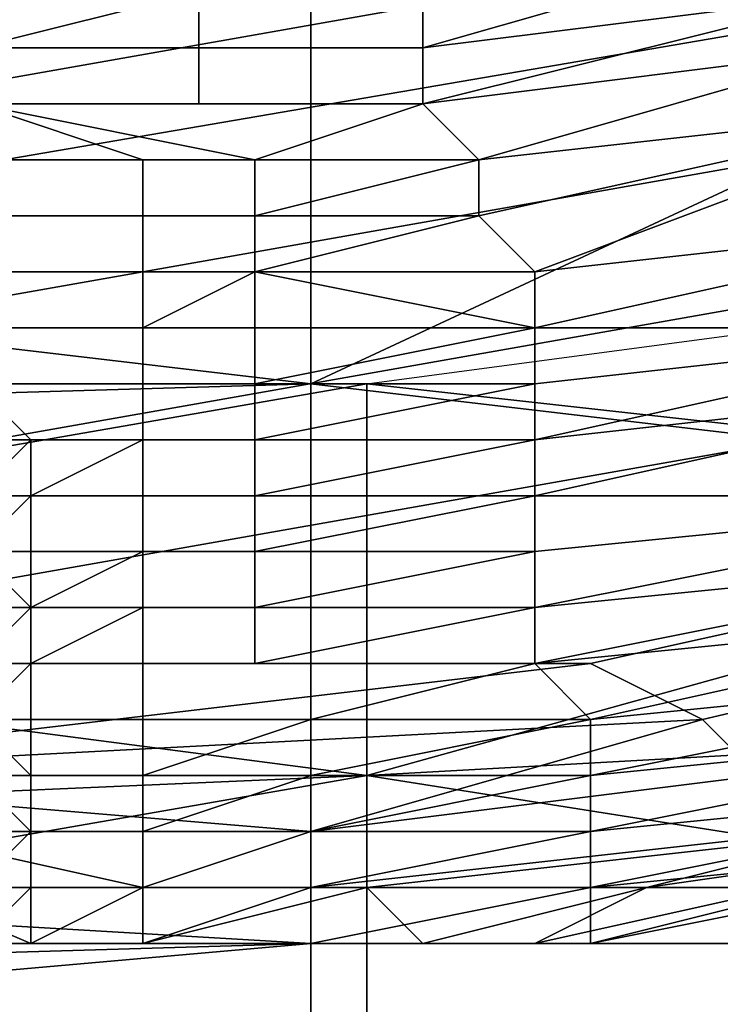
# Model space of a CAD drawing. Extents: x -0.004 to 0.599, y -0.184 to 0.188.
# Drawn here: x 0.121 to 0.123, y -0.183 to -0.181 of the extents above; entities that cross this region are included whole.
import ezdxf

# ---------------------------------------------------------------- set-up
doc = ezdxf.new("R2010")
doc.units = 0
doc.layers.add('PORCELAIN_1', color=7, linetype='CONTINUOUS')

msp = doc.modelspace()

# ---------------------------------------------------------------- linework, layer by layer
at = {"layer": 'PORCELAIN_1'}
for points in [[(0.1219, -0.182, 0.7821), (0.1234, -0.1813, 0.7826), (0.1232, -0.1802, 0.7833), (0.1219, -0.1808, 0.7831)], [(0.1188, -0.1814, 0.5731), (0.1185, -0.1812, 0.5521), (0.122, -0.1806, 0.552), (0.1222, -0.1808, 0.5731)], [(0.1219, -0.1808, 0.7831), (0.1185, -0.1812, 0.7828), (0.1185, -0.1816, 0.7825)], [(0.1185, -0.1816, 0.7825), (0.1219, -0.182, 0.7821), (0.1219, -0.1808, 0.7831)], [(0.1191, -0.1816, 0.5942), (0.1188, -0.1814, 0.5731), (0.1222, -0.1808, 0.5731), (0.1225, -0.181, 0.5941)], [(0.1194, -0.1818, 0.6152), (0.1191, -0.1816, 0.5942), (0.1225, -0.181, 0.5941), (0.1228, -0.1812, 0.6152)], [(0.1196, -0.1819, 0.6363), (0.1194, -0.1818, 0.6152), (0.1228, -0.1812, 0.6152), (0.1231, -0.1813, 0.6363)], [(0.1221, -0.1813, 0.7633), (0.1221, -0.1814, 0.7633), (0.1228, -0.1812, 0.7633)], [(0.1228, -0.1812, 0.7633), (0.1221, -0.1814, 0.7633), (0.1229, -0.1813, 0.7632)], [(0.1199, -0.1821, 0.6574), (0.1196, -0.1819, 0.6363), (0.1231, -0.1813, 0.6363), (0.1233, -0.1815, 0.6573)], [(0.1213, -0.1814, 0.7632), (0.1217, -0.1814, 0.7633), (0.1217, -0.1813, 0.7633), (0.1213, -0.1814, 0.7633)], [(0.1213, -0.1814, 0.7633), (0.1217, -0.1813, 0.7633), (0.1217, -0.1813, 0.7634), (0.1213, -0.1813, 0.7634)], [(0.1217, -0.1813, 0.7633), (0.1217, -0.1813, 0.7633), (0.1213, -0.1814, 0.7633)], [(0.1217, -0.1813, 0.7633), (0.1217, -0.1814, 0.7633), (0.1221, -0.1814, 0.7633), (0.1221, -0.1813, 0.7633)], [(0.1236, -0.1822, 0.7817), (0.1234, -0.1813, 0.7826), (0.1219, -0.182, 0.7821)], [(0.1221, -0.1814, 0.7632), (0.1229, -0.1813, 0.7632), (0.1221, -0.1814, 0.7633)], [(0.1229, -0.1813, 0.7632), (0.1221, -0.1815, 0.7632), (0.1229, -0.1814, 0.7632)], [(0.1229, -0.1813, 0.7632), (0.1221, -0.1814, 0.7632), (0.1221, -0.1815, 0.7632)], [(0.1213, -0.1815, 0.7632), (0.1217, -0.1815, 0.7632), (0.1217, -0.1814, 0.7632), (0.1213, -0.1814, 0.7632)], [(0.1217, -0.1814, 0.7633), (0.1213, -0.1814, 0.7632), (0.1217, -0.1814, 0.7632)], [(0.1217, -0.1814, 0.7633), (0.1217, -0.1814, 0.7632), (0.1221, -0.1814, 0.7632), (0.1221, -0.1814, 0.7633)], [(0.1217, -0.1814, 0.7632), (0.1217, -0.1815, 0.7632), (0.1221, -0.1815, 0.7632), (0.1221, -0.1814, 0.7632)], [(0.1221, -0.1815, 0.7632), (0.1221, -0.1815, 0.7632), (0.1229, -0.1814, 0.7632)], [(0.1221, -0.1815, 0.7632), (0.1222, -0.1816, 0.7631), (0.1229, -0.1814, 0.7632)], [(0.1222, -0.1816, 0.7631), (0.1231, -0.1815, 0.7631), (0.1229, -0.1814, 0.7632)], [(0.1202, -0.1823, 0.6784), (0.1199, -0.1821, 0.6574), (0.1233, -0.1815, 0.6573), (0.1236, -0.1817, 0.6784)], [(0.1217, -0.1815, 0.7632), (0.1213, -0.1815, 0.7632), (0.1221, -0.1815, 0.7632)], [(0.1216, -0.1816, 0.7631), (0.1213, -0.1815, 0.7632), (0.1213, -0.1816, 0.7631)], [(0.1221, -0.1815, 0.7632), (0.1213, -0.1815, 0.7632), (0.1218, -0.1816, 0.7631)], [(0.1218, -0.1816, 0.7631), (0.1213, -0.1815, 0.7632), (0.1216, -0.1816, 0.7631)], [(0.1221, -0.1815, 0.7632), (0.1217, -0.1815, 0.7632), (0.1221, -0.1815, 0.7632)], [(0.1218, -0.1816, 0.7631), (0.1222, -0.1816, 0.7631), (0.1221, -0.1815, 0.7632)], [(0.1222, -0.1817, 0.7631), (0.1223, -0.1818, 0.763), (0.1231, -0.1815, 0.7631)], [(0.1222, -0.1817, 0.7631), (0.1231, -0.1815, 0.7631), (0.1222, -0.1816, 0.7631)], [(0.1231, -0.1815, 0.7631), (0.1223, -0.1818, 0.763), (0.1232, -0.1817, 0.7629)], [(0.1185, -0.1821, 0.7821), (0.1219, -0.182, 0.7821), (0.1185, -0.1816, 0.7825)], [(0.1213, -0.1817, 0.7631), (0.1216, -0.1817, 0.7631), (0.1216, -0.1816, 0.7631), (0.1213, -0.1816, 0.7631)], [(0.1216, -0.1816, 0.7631), (0.1216, -0.1816, 0.7631), (0.1213, -0.1816, 0.7631)], [(0.1216, -0.1816, 0.7631), (0.1216, -0.1816, 0.7631), (0.1218, -0.1816, 0.7631)], [(0.1216, -0.1816, 0.7631), (0.1216, -0.1817, 0.7631), (0.1218, -0.1817, 0.7631), (0.1218, -0.1816, 0.7631)], [(0.1218, -0.1816, 0.7631), (0.1218, -0.1817, 0.7631), (0.1222, -0.1816, 0.7631)], [(0.1222, -0.1816, 0.7631), (0.1218, -0.1817, 0.7631), (0.1222, -0.1817, 0.7631)], [(0.1218, -0.1816, 0.7631), (0.1218, -0.1816, 0.7631), (0.1222, -0.1816, 0.7631)], [(0.1205, -0.1825, 0.6995), (0.1202, -0.1823, 0.6784), (0.1236, -0.1817, 0.6784), (0.1239, -0.1819, 0.6994)], [(0.1213, -0.1818, 0.763), (0.1216, -0.1818, 0.763), (0.1216, -0.1817, 0.7631), (0.1213, -0.1817, 0.7631)], [(0.1216, -0.1817, 0.7631), (0.1216, -0.1817, 0.7631), (0.1213, -0.1817, 0.7631)], [(0.1216, -0.1817, 0.7631), (0.1216, -0.1817, 0.7631), (0.1218, -0.1817, 0.7631)], [(0.1216, -0.1817, 0.7631), (0.1216, -0.1818, 0.763), (0.1218, -0.1818, 0.763), (0.1218, -0.1817, 0.7631)], [(0.1218, -0.1817, 0.7631), (0.1222, -0.1817, 0.7631), (0.1218, -0.1817, 0.7631)], [(0.1218, -0.1817, 0.7631), (0.1218, -0.1818, 0.763), (0.1222, -0.1817, 0.7631)], [(0.1222, -0.1817, 0.7631), (0.1218, -0.1818, 0.763), (0.1223, -0.1818, 0.763)], [(0.1223, -0.1819, 0.7629), (0.1223, -0.1819, 0.7629), (0.1232, -0.1817, 0.7629)], [(0.1232, -0.1817, 0.7629), (0.1223, -0.1819, 0.7629), (0.1232, -0.1819, 0.7628)], [(0.1223, -0.1819, 0.7629), (0.1232, -0.1817, 0.7629), (0.1223, -0.1818, 0.763)], [(0.1213, -0.1819, 0.763), (0.1216, -0.1819, 0.763), (0.1216, -0.1818, 0.763), (0.1213, -0.1818, 0.763)], [(0.1216, -0.1818, 0.763), (0.1216, -0.1818, 0.763), (0.1213, -0.1818, 0.763)], [(0.1216, -0.1818, 0.763), (0.1216, -0.1818, 0.763), (0.1218, -0.1818, 0.763)], [(0.1216, -0.1818, 0.763), (0.1216, -0.1819, 0.763), (0.1218, -0.1818, 0.763)], [(0.1216, -0.1819, 0.763), (0.1216, -0.1819, 0.7629), (0.1218, -0.1819, 0.7629), (0.1218, -0.1818, 0.763)], [(0.1218, -0.1818, 0.763), (0.1223, -0.1818, 0.763), (0.1218, -0.1818, 0.763)], [(0.1218, -0.1819, 0.7629), (0.1223, -0.1819, 0.7629), (0.1218, -0.1818, 0.763)], [(0.1218, -0.1818, 0.763), (0.1218, -0.1818, 0.763), (0.1223, -0.1818, 0.763)], [(0.1223, -0.1818, 0.763), (0.1218, -0.1818, 0.763), (0.1223, -0.1819, 0.7629)], [(0.1235, -0.1818, 0.7658), (0.1238, -0.1822, 0.7658), (0.122, -0.182, 0.7658)], [(0.1239, -0.1819, 0.6994), (0.1242, -0.1821, 0.7205), (0.1224, -0.1825, 0.7205), (0.1205, -0.1825, 0.6995)], [(0.1213, -0.182, 0.7628), (0.1216, -0.182, 0.7629), (0.1216, -0.1819, 0.7629), (0.1213, -0.1819, 0.7629)], [(0.1213, -0.1819, 0.7629), (0.1216, -0.1819, 0.7629), (0.1216, -0.1819, 0.763), (0.1213, -0.1819, 0.763)], [(0.1216, -0.1819, 0.7629), (0.1216, -0.1819, 0.7629), (0.1213, -0.1819, 0.7629)], [(0.1216, -0.1819, 0.7629), (0.1216, -0.1819, 0.7629), (0.1218, -0.1819, 0.7629)], [(0.1216, -0.1819, 0.7629), (0.1216, -0.182, 0.7629), (0.1218, -0.182, 0.7629), (0.1218, -0.1819, 0.7629)], [(0.1218, -0.182, 0.7629), (0.1223, -0.1819, 0.7629), (0.1218, -0.1819, 0.7629)], [(0.1218, -0.1819, 0.7629), (0.1218, -0.1819, 0.7629), (0.1223, -0.1819, 0.7629)], [(0.1223, -0.1819, 0.7629), (0.1218, -0.1819, 0.7629), (0.1223, -0.1819, 0.7629)], [(0.1218, -0.182, 0.7629), (0.1218, -0.182, 0.7628), (0.1223, -0.1819, 0.7629)], [(0.1223, -0.1819, 0.7629), (0.1218, -0.182, 0.7628), (0.1223, -0.182, 0.7628)], [(0.1223, -0.182, 0.7628), (0.1232, -0.1819, 0.7628), (0.1223, -0.1819, 0.7629)], [(0.1223, -0.182, 0.7628), (0.1223, -0.1821, 0.7627), (0.1232, -0.1819, 0.7628)], [(0.1232, -0.1819, 0.7628), (0.1223, -0.1821, 0.7627), (0.1232, -0.182, 0.7626)], [(0.1219, -0.182, 0.7821), (0.1185, -0.1821, 0.7821), (0.1185, -0.1828, 0.7811), (0.1219, -0.183, 0.7809)], [(0.1186, -0.182, 0.7658), (0.122, -0.182, 0.7658), (0.1197, -0.1824, 0.7658)], [(0.122, -0.1827, 0.7659), (0.1197, -0.1824, 0.7658), (0.122, -0.182, 0.7658)], [(0.1214, -0.1821, 0.7628), (0.1216, -0.1821, 0.7628), (0.1216, -0.182, 0.7628), (0.1213, -0.182, 0.7628)], [(0.1216, -0.182, 0.7628), (0.1216, -0.182, 0.7629), (0.1213, -0.182, 0.7628)], [(0.1214, -0.1821, 0.7628), (0.1213, -0.182, 0.7628), (0.1213, -0.1821, 0.7628)], [(0.1216, -0.182, 0.7629), (0.1216, -0.182, 0.7628), (0.1218, -0.182, 0.7628), (0.1218, -0.182, 0.7629)], [(0.1216, -0.182, 0.7628), (0.1216, -0.1821, 0.7628), (0.1218, -0.1821, 0.7628), (0.1218, -0.182, 0.7628)], [(0.1218, -0.1821, 0.7628), (0.1223, -0.182, 0.7628), (0.1218, -0.182, 0.7628)], [(0.1218, -0.1821, 0.7628), (0.1218, -0.1821, 0.7627), (0.1223, -0.182, 0.7628)], [(0.1223, -0.182, 0.7628), (0.1218, -0.1821, 0.7627), (0.1223, -0.1821, 0.7627)], [(0.1219, -0.183, 0.7809), (0.1238, -0.183, 0.7805), (0.1236, -0.1822, 0.7817), (0.1219, -0.182, 0.7821)], [(0.122, -0.1827, 0.7659), (0.122, -0.182, 0.7658), (0.1238, -0.1822, 0.7658)], [(0.1223, -0.1822, 0.7626), (0.1223, -0.1822, 0.7625), (0.1232, -0.182, 0.7626)], [(0.1232, -0.182, 0.7626), (0.1223, -0.1822, 0.7625), (0.1233, -0.1822, 0.7625)], [(0.1223, -0.1822, 0.7626), (0.1232, -0.182, 0.7626), (0.1223, -0.1821, 0.7627)], [(0.1213, -0.1821, 0.7628), (0.1213, -0.1822, 0.7627), (0.1214, -0.1821, 0.7628)], [(0.1213, -0.1822, 0.7627), (0.1214, -0.1822, 0.7627), (0.1214, -0.1821, 0.7628)], [(0.1214, -0.1822, 0.7626), (0.1216, -0.1822, 0.7627), (0.1216, -0.1821, 0.7627), (0.1214, -0.1822, 0.7627)], [(0.1214, -0.1822, 0.7627), (0.1216, -0.1821, 0.7627), (0.1216, -0.1821, 0.7627), (0.1214, -0.1821, 0.7628)], [(0.1216, -0.1821, 0.7627), (0.1216, -0.1821, 0.7628), (0.1214, -0.1821, 0.7628)], [(0.1216, -0.1821, 0.7628), (0.1216, -0.1821, 0.7627), (0.1218, -0.1821, 0.7627), (0.1218, -0.1821, 0.7628)], [(0.1216, -0.1821, 0.7627), (0.1216, -0.1821, 0.7627), (0.1218, -0.1821, 0.7627)], [(0.1216, -0.1821, 0.7627), (0.1216, -0.1822, 0.7627), (0.1218, -0.1822, 0.7627), (0.1218, -0.1821, 0.7627)], [(0.1218, -0.1821, 0.7627), (0.1223, -0.1821, 0.7627), (0.1218, -0.1821, 0.7627)], [(0.1218, -0.1821, 0.7627), (0.1218, -0.1822, 0.7627), (0.1223, -0.1821, 0.7627)], [(0.1223, -0.1821, 0.7627), (0.1218, -0.1822, 0.7627), (0.1223, -0.1822, 0.7626)], [(0.1224, -0.1825, 0.7205), (0.1242, -0.1821, 0.7205), (0.1243, -0.1822, 0.731), (0.1226, -0.1826, 0.731)], [(0.1213, -0.1822, 0.7627), (0.1213, -0.1823, 0.7626), (0.1214, -0.1822, 0.7626)], [(0.1213, -0.1822, 0.7627), (0.1214, -0.1822, 0.7626), (0.1214, -0.1822, 0.7627)], [(0.1214, -0.1823, 0.7626), (0.1214, -0.1822, 0.7626), (0.1213, -0.1823, 0.7626)], [(0.1214, -0.1823, 0.7626), (0.1216, -0.1823, 0.7626), (0.1216, -0.1822, 0.7626), (0.1214, -0.1822, 0.7626)], [(0.1216, -0.1822, 0.7626), (0.1216, -0.1822, 0.7627), (0.1214, -0.1822, 0.7626)], [(0.1216, -0.1822, 0.7626), (0.1216, -0.1823, 0.7626), (0.1218, -0.1823, 0.7626), (0.1218, -0.1822, 0.7626)], [(0.1216, -0.1822, 0.7627), (0.1216, -0.1822, 0.7626), (0.1218, -0.1822, 0.7626), (0.1218, -0.1822, 0.7627)], [(0.1218, -0.1823, 0.7625), (0.1223, -0.1822, 0.7625), (0.1218, -0.1823, 0.7626)], [(0.1218, -0.1822, 0.7626), (0.1218, -0.1823, 0.7626), (0.1223, -0.1822, 0.7626)], [(0.1223, -0.1822, 0.7626), (0.1218, -0.1823, 0.7626), (0.1223, -0.1822, 0.7625)], [(0.1218, -0.1823, 0.7625), (0.1218, -0.1823, 0.7625), (0.1223, -0.1822, 0.7625)], [(0.1223, -0.1822, 0.7625), (0.1218, -0.1823, 0.7625), (0.1223, -0.1823, 0.7625)], [(0.1218, -0.1822, 0.7626), (0.1223, -0.1822, 0.7626), (0.1218, -0.1822, 0.7627)], [(0.1238, -0.1822, 0.7658), (0.1238, -0.1826, 0.7659), (0.122, -0.1827, 0.7659)], [(0.1223, -0.1823, 0.7625), (0.1233, -0.1822, 0.7625), (0.1223, -0.1822, 0.7625)], [(0.1223, -0.1823, 0.7625), (0.1223, -0.1824, 0.7624), (0.1233, -0.1822, 0.7625)], [(0.1233, -0.1822, 0.7625), (0.1223, -0.1824, 0.7624), (0.1233, -0.1823, 0.7623)], [(0.1226, -0.1826, 0.731), (0.1243, -0.1822, 0.731), (0.1244, -0.1823, 0.7415), (0.1227, -0.1827, 0.7416)], [(0.1214, -0.1823, 0.7626), (0.1213, -0.1823, 0.7626), (0.1214, -0.1824, 0.7625)], [(0.1213, -0.1824, 0.7624), (0.1214, -0.1824, 0.7625), (0.1213, -0.1823, 0.7626)], [(0.1214, -0.1824, 0.7625), (0.1216, -0.1823, 0.7625), (0.1216, -0.1823, 0.7625), (0.1214, -0.1823, 0.7626)], [(0.1216, -0.1823, 0.7625), (0.1214, -0.1824, 0.7625), (0.1216, -0.1824, 0.7625)], [(0.1216, -0.1823, 0.7626), (0.1214, -0.1823, 0.7626), (0.1216, -0.1823, 0.7625)], [(0.1216, -0.1823, 0.7626), (0.1216, -0.1823, 0.7625), (0.1218, -0.1823, 0.7625), (0.1218, -0.1823, 0.7626)], [(0.1216, -0.1823, 0.7625), (0.1216, -0.1823, 0.7625), (0.1218, -0.1823, 0.7625)], [(0.1216, -0.1823, 0.7625), (0.1216, -0.1824, 0.7625), (0.1218, -0.1824, 0.7625), (0.1218, -0.1823, 0.7625)], [(0.1218, -0.1824, 0.7625), (0.1223, -0.1823, 0.7625), (0.1218, -0.1823, 0.7625)], [(0.1218, -0.1824, 0.7625), (0.1218, -0.1824, 0.7624), (0.1223, -0.1823, 0.7625)], [(0.1223, -0.1823, 0.7625), (0.1218, -0.1824, 0.7624), (0.1223, -0.1824, 0.7624)], [(0.1223, -0.1825, 0.7623), (0.1223, -0.1825, 0.7622), (0.1233, -0.1823, 0.7623)], [(0.1233, -0.1823, 0.7623), (0.1223, -0.1825, 0.7622), (0.1233, -0.1824, 0.7621)], [(0.1223, -0.1825, 0.7623), (0.1233, -0.1823, 0.7623), (0.1223, -0.1824, 0.7624)], [(0.1197, -0.1824, 0.7658), (0.122, -0.1827, 0.7659), (0.1197, -0.1828, 0.7659)], [(0.1214, -0.1824, 0.7624), (0.1213, -0.1824, 0.7624), (0.1213, -0.1825, 0.7623)], [(0.1213, -0.1825, 0.7623), (0.1214, -0.1825, 0.7623), (0.1214, -0.1824, 0.7624)], [(0.1214, -0.1824, 0.7624), (0.1214, -0.1824, 0.7625), (0.1213, -0.1824, 0.7624)], [(0.1214, -0.1825, 0.7623), (0.1216, -0.1824, 0.7624), (0.1216, -0.1824, 0.7624), (0.1214, -0.1824, 0.7624)], [(0.1216, -0.1825, 0.7623), (0.1216, -0.1824, 0.7624), (0.1214, -0.1825, 0.7623)], [(0.1214, -0.1824, 0.7624), (0.1216, -0.1824, 0.7624), (0.1216, -0.1824, 0.7625), (0.1214, -0.1824, 0.7625)], [(0.1216, -0.1824, 0.7625), (0.1216, -0.1824, 0.7624), (0.1218, -0.1824, 0.7624), (0.1218, -0.1824, 0.7625)], [(0.1216, -0.1824, 0.7624), (0.1216, -0.1824, 0.7624), (0.1218, -0.1824, 0.7624)], [(0.1216, -0.1824, 0.7624), (0.1216, -0.1825, 0.7623), (0.1218, -0.1825, 0.7623), (0.1218, -0.1824, 0.7624)], [(0.1218, -0.1824, 0.7624), (0.1223, -0.1824, 0.7624), (0.1218, -0.1824, 0.7624)], [(0.1218, -0.1824, 0.7624), (0.1218, -0.1825, 0.7623), (0.1223, -0.1824, 0.7624)], [(0.1223, -0.1824, 0.7624), (0.1218, -0.1825, 0.7623), (0.1223, -0.1825, 0.7623)], [(0.1224, -0.1826, 0.7621), (0.1233, -0.1824, 0.7621), (0.1223, -0.1825, 0.7622)], [(0.1224, -0.1826, 0.7621), (0.1224, -0.1826, 0.762), (0.1233, -0.1824, 0.7621)], [(0.1233, -0.1824, 0.7621), (0.1224, -0.1826, 0.762), (0.1234, -0.1825, 0.7619)], [(0.1207, -0.1827, 0.7205), (0.1205, -0.1825, 0.6995), (0.1224, -0.1825, 0.7205)], [(0.1207, -0.1827, 0.7205), (0.1224, -0.1825, 0.7205), (0.1226, -0.1826, 0.731)], [(0.1214, -0.1825, 0.7622), (0.1213, -0.1825, 0.7623), (0.1213, -0.1826, 0.7622)], [(0.1213, -0.1826, 0.7622), (0.1214, -0.1826, 0.7622), (0.1214, -0.1825, 0.7622)], [(0.1214, -0.1825, 0.7622), (0.1214, -0.1825, 0.7623), (0.1213, -0.1825, 0.7623)], [(0.1214, -0.1825, 0.7622), (0.1216, -0.1825, 0.7623), (0.1216, -0.1825, 0.7623), (0.1214, -0.1825, 0.7623)], [(0.1214, -0.1826, 0.7622), (0.1216, -0.1826, 0.7622), (0.1216, -0.1825, 0.7622), (0.1214, -0.1825, 0.7622)], [(0.1216, -0.1825, 0.7622), (0.1216, -0.1825, 0.7623), (0.1214, -0.1825, 0.7622)], [(0.1216, -0.1825, 0.7623), (0.1216, -0.1825, 0.7622), (0.1219, -0.1825, 0.7622), (0.1218, -0.1825, 0.7623)], [(0.1216, -0.1825, 0.7622), (0.1216, -0.1826, 0.7622), (0.1219, -0.1826, 0.7622), (0.1219, -0.1825, 0.7622)], [(0.1216, -0.1825, 0.7623), (0.1216, -0.1825, 0.7623), (0.1218, -0.1825, 0.7623)], [(0.1218, -0.1825, 0.7623), (0.1219, -0.1825, 0.7622), (0.1223, -0.1825, 0.7623)], [(0.1218, -0.1825, 0.7623), (0.1223, -0.1825, 0.7623), (0.1218, -0.1825, 0.7623)], [(0.1219, -0.1826, 0.7622), (0.1223, -0.1825, 0.7622), (0.1219, -0.1825, 0.7622)], [(0.1223, -0.1825, 0.7623), (0.1219, -0.1825, 0.7622), (0.1223, -0.1825, 0.7622)], [(0.1219, -0.1826, 0.7622), (0.1219, -0.1826, 0.7621), (0.1223, -0.1825, 0.7622)], [(0.1223, -0.1825, 0.7622), (0.1219, -0.1826, 0.7621), (0.1224, -0.1826, 0.7621)], [(0.1224, -0.1827, 0.7619), (0.1224, -0.1827, 0.7618), (0.1234, -0.1825, 0.7619)], [(0.1234, -0.1825, 0.7619), (0.1224, -0.1827, 0.7618), (0.1234, -0.1826, 0.7617)], [(0.1224, -0.1827, 0.7619), (0.1234, -0.1825, 0.7619), (0.1224, -0.1826, 0.762)], [(0.1207, -0.1827, 0.7205), (0.1226, -0.1826, 0.731), (0.1219, -0.1828, 0.7416)], [(0.1214, -0.1826, 0.7622), (0.1213, -0.1826, 0.7622), (0.1213, -0.1826, 0.762)], [(0.1213, -0.1826, 0.762), (0.1214, -0.1826, 0.7621), (0.1214, -0.1826, 0.7622)], [(0.1213, -0.1826, 0.762), (0.1214, -0.1827, 0.762), (0.1214, -0.1826, 0.7621)], [(0.1213, -0.1827, 0.7619), (0.1214, -0.1827, 0.762), (0.1213, -0.1826, 0.762)], [(0.1214, -0.1827, 0.762), (0.1216, -0.1827, 0.762), (0.1216, -0.1826, 0.7621), (0.1214, -0.1826, 0.7621)], [(0.1214, -0.1826, 0.7621), (0.1216, -0.1826, 0.7621), (0.1216, -0.1826, 0.7621), (0.1214, -0.1826, 0.7622)], [(0.1216, -0.1826, 0.7621), (0.1216, -0.1826, 0.7622), (0.1214, -0.1826, 0.7622)], [(0.1216, -0.1826, 0.7622), (0.1216, -0.1826, 0.7621), (0.1219, -0.1826, 0.7621), (0.1219, -0.1826, 0.7622)], [(0.1216, -0.1826, 0.7621), (0.1216, -0.1826, 0.7621), (0.1219, -0.1826, 0.7621)], [(0.1216, -0.1826, 0.7621), (0.1216, -0.1827, 0.762), (0.1219, -0.1826, 0.762), (0.1219, -0.1826, 0.7621)], [(0.1216, -0.1827, 0.762), (0.1216, -0.1827, 0.762), (0.1219, -0.1827, 0.762), (0.1219, -0.1826, 0.762)], [(0.1227, -0.1827, 0.7416), (0.1219, -0.1828, 0.7416), (0.1226, -0.1826, 0.731)], [(0.1219, -0.1826, 0.7621), (0.1224, -0.1826, 0.7621), (0.1219, -0.1826, 0.7621)], [(0.1219, -0.1827, 0.762), (0.1224, -0.1826, 0.762), (0.1219, -0.1826, 0.762)], [(0.1219, -0.1826, 0.7621), (0.1219, -0.1826, 0.762), (0.1224, -0.1826, 0.7621)], [(0.1224, -0.1826, 0.7621), (0.1219, -0.1826, 0.762), (0.1224, -0.1826, 0.762)], [(0.1219, -0.1827, 0.762), (0.1219, -0.1827, 0.7619), (0.1224, -0.1826, 0.762)], [(0.1224, -0.1826, 0.762), (0.1219, -0.1827, 0.7619), (0.1224, -0.1827, 0.7619)], [(0.1238, -0.1826, 0.7659), (0.1239, -0.183, 0.7662), (0.122, -0.1827, 0.7659)], [(0.1224, -0.1828, 0.7617), (0.1234, -0.1826, 0.7617), (0.1224, -0.1827, 0.7618)], [(0.1224, -0.1828, 0.7617), (0.1224, -0.1828, 0.7616), (0.1234, -0.1826, 0.7617)], [(0.1234, -0.1826, 0.7617), (0.1224, -0.1828, 0.7616), (0.1234, -0.1827, 0.7614)], [(0.122, -0.1827, 0.7659), (0.1197, -0.1831, 0.7661), (0.1197, -0.1828, 0.7659)], [(0.1197, -0.1831, 0.7661), (0.122, -0.1827, 0.7659), (0.122, -0.1834, 0.7664)], [(0.1219, -0.1828, 0.7416), (0.1216, -0.1829, 0.7521), (0.1207, -0.1827, 0.7205)], [(0.1207, -0.1827, 0.7205), (0.1216, -0.1829, 0.7521), (0.1214, -0.183, 0.7587)], [(0.1207, -0.1827, 0.7205), (0.1214, -0.183, 0.7587), (0.1213, -0.183, 0.7606)], [(0.1213, -0.1827, 0.7619), (0.1213, -0.1828, 0.7618), (0.1214, -0.1828, 0.7618)], [(0.1214, -0.1827, 0.762), (0.1213, -0.1827, 0.7619), (0.1214, -0.1827, 0.7619)], [(0.1213, -0.1827, 0.7619), (0.1214, -0.1828, 0.7618), (0.1214, -0.1827, 0.7619)], [(0.1214, -0.1828, 0.7618), (0.1216, -0.1828, 0.7618), (0.1216, -0.1827, 0.7619), (0.1214, -0.1827, 0.7619)], [(0.1214, -0.1827, 0.7619), (0.1216, -0.1827, 0.7619), (0.1216, -0.1827, 0.762), (0.1214, -0.1827, 0.762)], [(0.1216, -0.1827, 0.7619), (0.1216, -0.1827, 0.7619), (0.1214, -0.1827, 0.7619)], [(0.1216, -0.1827, 0.762), (0.1216, -0.1827, 0.762), (0.1214, -0.1827, 0.762)], [(0.1216, -0.1827, 0.7619), (0.1216, -0.1828, 0.7618), (0.1219, -0.1827, 0.7618), (0.1219, -0.1827, 0.7619)], [(0.1216, -0.1828, 0.7618), (0.1216, -0.1828, 0.7618), (0.1219, -0.1828, 0.7618), (0.1219, -0.1827, 0.7618)], [(0.1216, -0.1827, 0.762), (0.1216, -0.1827, 0.7619), (0.1219, -0.1827, 0.7619), (0.1219, -0.1827, 0.762)], [(0.1216, -0.1827, 0.7619), (0.1216, -0.1827, 0.7619), (0.1219, -0.1827, 0.7619)], [(0.1219, -0.1828, 0.7416), (0.1227, -0.1827, 0.7416), (0.1228, -0.1828, 0.7468), (0.1219, -0.1829, 0.7468)], [(0.1219, -0.1828, 0.7618), (0.1224, -0.1827, 0.7618), (0.1219, -0.1827, 0.7618)], [(0.1219, -0.1827, 0.7619), (0.1219, -0.1827, 0.7618), (0.1224, -0.1827, 0.7619)], [(0.1224, -0.1827, 0.7619), (0.1219, -0.1827, 0.7618), (0.1224, -0.1827, 0.7618)], [(0.1219, -0.1828, 0.7618), (0.1219, -0.1828, 0.7617), (0.1224, -0.1827, 0.7618)], [(0.1224, -0.1827, 0.7618), (0.1219, -0.1828, 0.7617), (0.1224, -0.1828, 0.7617)], [(0.1219, -0.1827, 0.7619), (0.1224, -0.1827, 0.7619), (0.1219, -0.1827, 0.7619)], [(0.122, -0.1827, 0.7659), (0.1239, -0.183, 0.7662), (0.122, -0.1834, 0.7664)], [(0.1224, -0.1829, 0.7612), (0.1234, -0.1827, 0.7612), (0.1224, -0.1829, 0.7613)], [(0.1224, -0.1828, 0.7614), (0.1224, -0.1829, 0.7613), (0.1234, -0.1827, 0.7614)], [(0.1234, -0.1827, 0.7614), (0.1224, -0.1829, 0.7613), (0.1234, -0.1827, 0.7612)], [(0.1224, -0.1829, 0.7612), (0.1224, -0.1829, 0.7611), (0.1234, -0.1827, 0.7612)], [(0.1234, -0.1827, 0.7612), (0.1224, -0.1829, 0.7611), (0.1234, -0.1828, 0.761)], [(0.1224, -0.1828, 0.7614), (0.1234, -0.1827, 0.7614), (0.1224, -0.1828, 0.7616)], [(0.1185, -0.1828, 0.7811), (0.1185, -0.1831, 0.7806), (0.1219, -0.183, 0.7809)], [(0.1214, -0.1828, 0.7617), (0.1213, -0.1828, 0.7618), (0.1213, -0.1829, 0.7616)], [(0.1213, -0.1829, 0.7616), (0.1214, -0.1828, 0.7616), (0.1214, -0.1828, 0.7617)], [(0.1214, -0.1828, 0.7618), (0.1213, -0.1828, 0.7618), (0.1214, -0.1828, 0.7617)], [(0.1214, -0.1829, 0.7615), (0.1214, -0.1828, 0.7616), (0.1213, -0.1829, 0.7616)], [(0.1214, -0.1829, 0.7615), (0.1216, -0.1829, 0.7616), (0.1216, -0.1828, 0.7616), (0.1214, -0.1828, 0.7616)], [(0.1214, -0.1828, 0.7616), (0.1216, -0.1828, 0.7616), (0.1216, -0.1828, 0.7617), (0.1214, -0.1828, 0.7617)], [(0.1216, -0.1828, 0.7617), (0.1216, -0.1828, 0.7617), (0.1214, -0.1828, 0.7617)], [(0.1216, -0.1828, 0.7617), (0.1216, -0.1828, 0.7618), (0.1214, -0.1828, 0.7617)], [(0.1214, -0.1828, 0.7617), (0.1216, -0.1828, 0.7618), (0.1214, -0.1828, 0.7618)], [(0.1214, -0.1828, 0.7618), (0.1216, -0.1828, 0.7618), (0.1216, -0.1828, 0.7618)], [(0.1216, -0.1829, 0.7521), (0.1219, -0.1828, 0.7416), (0.1219, -0.1829, 0.7468)], [(0.1216, -0.1828, 0.7618), (0.1216, -0.1828, 0.7617), (0.1219, -0.1828, 0.7617), (0.1219, -0.1828, 0.7618)], [(0.1216, -0.1828, 0.7617), (0.1216, -0.1828, 0.7617), (0.1219, -0.1828, 0.7617)], [(0.1216, -0.1828, 0.7617), (0.1216, -0.1828, 0.7616), (0.1219, -0.1828, 0.7616), (0.1219, -0.1828, 0.7617)], [(0.1216, -0.1828, 0.7616), (0.1216, -0.1829, 0.7616), (0.1219, -0.1828, 0.7616)], [(0.1216, -0.1829, 0.7616), (0.1216, -0.1829, 0.7615), (0.1219, -0.1829, 0.7615), (0.1219, -0.1828, 0.7616)], [(0.1219, -0.1829, 0.7468), (0.1228, -0.1828, 0.7468), (0.1229, -0.1828, 0.7521), (0.122, -0.1829, 0.7521)], [(0.1219, -0.1829, 0.7614), (0.1219, -0.1829, 0.7614), (0.1224, -0.1828, 0.7614)], [(0.1224, -0.1828, 0.7614), (0.1219, -0.1829, 0.7614), (0.1224, -0.1829, 0.7613)], [(0.1219, -0.1828, 0.7617), (0.1224, -0.1828, 0.7617), (0.1219, -0.1828, 0.7617)], [(0.1219, -0.1828, 0.7616), (0.1224, -0.1828, 0.7616), (0.1219, -0.1828, 0.7616)], [(0.1219, -0.1828, 0.7617), (0.1219, -0.1828, 0.7616), (0.1224, -0.1828, 0.7617)], [(0.1224, -0.1828, 0.7617), (0.1219, -0.1828, 0.7616), (0.1224, -0.1828, 0.7616)], [(0.1219, -0.1829, 0.7614), (0.1224, -0.1828, 0.7614), (0.1219, -0.1829, 0.7615)], [(0.1219, -0.1828, 0.7616), (0.1219, -0.1829, 0.7615), (0.1224, -0.1828, 0.7616)], [(0.1224, -0.1828, 0.7616), (0.1219, -0.1829, 0.7615), (0.1224, -0.1828, 0.7614)], [(0.122, -0.1829, 0.7521), (0.1229, -0.1828, 0.7521), (0.122, -0.1829, 0.7547)], [(0.122, -0.1829, 0.7547), (0.1229, -0.1828, 0.7521), (0.1225, -0.1829, 0.7574)], [(0.1223, -0.183, 0.7606), (0.1225, -0.1829, 0.76), (0.1232, -0.1828, 0.7606)], [(0.1224, -0.183, 0.7607), (0.1223, -0.183, 0.7606), (0.1232, -0.1828, 0.7606)], [(0.1224, -0.183, 0.7608), (0.1234, -0.1828, 0.7608), (0.1224, -0.1829, 0.7609)], [(0.1224, -0.1829, 0.761), (0.1224, -0.1829, 0.7609), (0.1234, -0.1828, 0.761)], [(0.1234, -0.1828, 0.761), (0.1224, -0.1829, 0.7609), (0.1234, -0.1828, 0.7608)], [(0.1224, -0.1829, 0.761), (0.1234, -0.1828, 0.761), (0.1224, -0.1829, 0.7611)], [(0.1224, -0.183, 0.7608), (0.1224, -0.183, 0.7607), (0.1234, -0.1828, 0.7608)], [(0.1234, -0.1828, 0.7608), (0.1224, -0.183, 0.7607), (0.1232, -0.1828, 0.7606)], [(0.1229, -0.1829, 0.7573), (0.1225, -0.1829, 0.7574), (0.1229, -0.1828, 0.7521)], [(0.1232, -0.1828, 0.7606), (0.1225, -0.1829, 0.76), (0.123, -0.1829, 0.76)], [(0.1214, -0.1829, 0.7615), (0.1213, -0.1829, 0.7616), (0.1213, -0.1829, 0.7614)], [(0.1214, -0.1829, 0.7613), (0.1213, -0.1829, 0.7614), (0.1213, -0.183, 0.7613)], [(0.1213, -0.1829, 0.7614), (0.1214, -0.1829, 0.7614), (0.1214, -0.1829, 0.7615)], [(0.1213, -0.1829, 0.7614), (0.1214, -0.1829, 0.7613), (0.1214, -0.1829, 0.7614)], [(0.1213, -0.183, 0.7613), (0.1214, -0.183, 0.7612), (0.1214, -0.1829, 0.7613)], [(0.1214, -0.183, 0.7574), (0.1214, -0.183, 0.7587), (0.1216, -0.1829, 0.7521)], [(0.1216, -0.183, 0.7547), (0.1214, -0.183, 0.7574), (0.1216, -0.1829, 0.7521)], [(0.1214, -0.183, 0.7612), (0.1216, -0.1829, 0.7613), (0.1216, -0.1829, 0.7613), (0.1214, -0.1829, 0.7613)], [(0.1214, -0.1829, 0.7613), (0.1216, -0.1829, 0.7613), (0.1216, -0.1829, 0.7614), (0.1214, -0.1829, 0.7614)], [(0.1214, -0.1829, 0.7614), (0.1216, -0.1829, 0.7614), (0.1216, -0.1829, 0.7615), (0.1214, -0.1829, 0.7615)], [(0.1216, -0.1829, 0.7613), (0.1214, -0.183, 0.7612), (0.1216, -0.183, 0.7612)], [(0.1216, -0.1829, 0.7614), (0.1216, -0.1829, 0.7614), (0.1214, -0.1829, 0.7614)], [(0.1216, -0.1829, 0.7615), (0.1216, -0.1829, 0.7616), (0.1214, -0.1829, 0.7615)], [(0.1216, -0.1829, 0.7521), (0.122, -0.1829, 0.7521), (0.122, -0.1829, 0.7547), (0.1216, -0.183, 0.7547)], [(0.1216, -0.183, 0.7547), (0.122, -0.1829, 0.7547), (0.1221, -0.183, 0.7574), (0.1216, -0.183, 0.7574)], [(0.122, -0.1829, 0.7521), (0.1216, -0.1829, 0.7521), (0.1219, -0.1829, 0.7468)], [(0.1216, -0.1829, 0.7614), (0.1216, -0.1829, 0.7614), (0.1219, -0.1829, 0.7614)], [(0.1216, -0.1829, 0.7614), (0.1216, -0.1829, 0.7613), (0.1219, -0.1829, 0.7613), (0.1219, -0.1829, 0.7614)], [(0.1216, -0.1829, 0.7613), (0.1216, -0.1829, 0.7613), (0.1219, -0.1829, 0.7613)], [(0.1216, -0.1829, 0.7613), (0.1216, -0.183, 0.7612), (0.1219, -0.1829, 0.7612), (0.1219, -0.1829, 0.7613)], [(0.1216, -0.183, 0.7612), (0.1216, -0.183, 0.7612), (0.1219, -0.183, 0.7612), (0.1219, -0.1829, 0.7612)], [(0.1216, -0.1829, 0.7615), (0.1216, -0.1829, 0.7614), (0.1219, -0.1829, 0.7614), (0.1219, -0.1829, 0.7615)], [(0.1219, -0.183, 0.7609), (0.1224, -0.1829, 0.7609), (0.1219, -0.183, 0.7609)], [(0.1219, -0.183, 0.761), (0.1219, -0.183, 0.7609), (0.1224, -0.1829, 0.761)], [(0.1224, -0.1829, 0.761), (0.1219, -0.183, 0.7609), (0.1224, -0.1829, 0.7609)], [(0.1219, -0.183, 0.7609), (0.1219, -0.183, 0.7608), (0.1224, -0.1829, 0.7609)], [(0.1224, -0.1829, 0.7609), (0.1219, -0.183, 0.7608), (0.1224, -0.183, 0.7608)], [(0.1219, -0.1829, 0.7613), (0.1224, -0.1829, 0.7613), (0.1219, -0.1829, 0.7614)], [(0.1219, -0.1829, 0.7612), (0.1224, -0.1829, 0.7612), (0.1219, -0.1829, 0.7613)], [(0.1219, -0.1829, 0.7613), (0.1219, -0.1829, 0.7613), (0.1224, -0.1829, 0.7613)], [(0.1224, -0.1829, 0.7613), (0.1219, -0.1829, 0.7613), (0.1224, -0.1829, 0.7612)], [(0.1219, -0.183, 0.7611), (0.1224, -0.1829, 0.7611), (0.1219, -0.183, 0.7612)], [(0.1219, -0.1829, 0.7612), (0.1219, -0.183, 0.7612), (0.1224, -0.1829, 0.7612)], [(0.1224, -0.1829, 0.7612), (0.1219, -0.183, 0.7612), (0.1224, -0.1829, 0.7611)], [(0.1219, -0.183, 0.761), (0.1224, -0.1829, 0.761), (0.1219, -0.183, 0.7611)], [(0.1219, -0.183, 0.7611), (0.1219, -0.183, 0.7611), (0.1224, -0.1829, 0.7611)], [(0.1224, -0.1829, 0.7611), (0.1219, -0.183, 0.7611), (0.1224, -0.1829, 0.761)], [(0.1221, -0.183, 0.7574), (0.122, -0.1829, 0.7547), (0.1225, -0.1829, 0.7574)], [(0.1225, -0.1829, 0.7574), (0.1225, -0.1829, 0.76), (0.1221, -0.183, 0.76), (0.1221, -0.183, 0.7574)], [(0.1221, -0.183, 0.76), (0.1225, -0.1829, 0.76), (0.1223, -0.183, 0.7606)], [(0.1225, -0.1829, 0.7574), (0.1229, -0.1829, 0.7573), (0.123, -0.1829, 0.76), (0.1225, -0.1829, 0.76)], [(0.1219, -0.183, 0.7809), (0.1185, -0.1831, 0.7806), (0.1185, -0.1833, 0.7801)], [(0.1185, -0.1833, 0.7801), (0.1219, -0.1836, 0.7795), (0.1219, -0.183, 0.7809)], [(0.1214, -0.183, 0.7603), (0.1213, -0.183, 0.7603), (0.1214, -0.183, 0.76)], [(0.1214, -0.183, 0.76), (0.1213, -0.183, 0.7603), (0.1213, -0.183, 0.76)], [(0.1213, -0.183, 0.7603), (0.1213, -0.183, 0.7603), (0.1214, -0.183, 0.7605), (0.1213, -0.183, 0.7605)], [(0.1213, -0.183, 0.7603), (0.1214, -0.183, 0.7603), (0.1214, -0.183, 0.7605)], [(0.1213, -0.183, 0.76), (0.1214, -0.183, 0.7587), (0.1214, -0.183, 0.7593)], [(0.1214, -0.183, 0.76), (0.1213, -0.183, 0.76), (0.1214, -0.183, 0.7593)], [(0.1214, -0.183, 0.7605), (0.1214, -0.183, 0.7606), (0.1213, -0.183, 0.7606)], [(0.1213, -0.183, 0.7605), (0.1214, -0.183, 0.7605), (0.1213, -0.183, 0.7606)], [(0.1213, -0.183, 0.76), (0.1213, -0.183, 0.7606), (0.1214, -0.183, 0.7587)], [(0.1214, -0.183, 0.7612), (0.1213, -0.183, 0.7613), (0.1214, -0.183, 0.7611)], [(0.1214, -0.183, 0.7611), (0.1213, -0.183, 0.7611), (0.1214, -0.183, 0.761)], [(0.1214, -0.183, 0.761), (0.1213, -0.183, 0.7611), (0.1213, -0.183, 0.7609)], [(0.1213, -0.183, 0.7613), (0.1213, -0.183, 0.7611), (0.1214, -0.183, 0.7611)], [(0.1214, -0.183, 0.7608), (0.1213, -0.183, 0.7609), (0.1213, -0.183, 0.7607)], [(0.1213, -0.183, 0.7609), (0.1214, -0.183, 0.7608), (0.1214, -0.183, 0.7609)], [(0.1214, -0.183, 0.7609), (0.1214, -0.183, 0.761), (0.1213, -0.183, 0.7609)], [(0.1213, -0.183, 0.7607), (0.1214, -0.183, 0.7607), (0.1214, -0.183, 0.7608)], [(0.1214, -0.183, 0.7608), (0.1214, -0.183, 0.7608), (0.1213, -0.183, 0.7607)], [(0.1213, -0.183, 0.7607), (0.1214, -0.183, 0.7606), (0.1214, -0.183, 0.7607)], [(0.1213, -0.183, 0.7607), (0.1213, -0.183, 0.7606), (0.1214, -0.183, 0.7606)], [(0.1214, -0.183, 0.76), (0.1214, -0.183, 0.76), (0.1214, -0.183, 0.7603)], [(0.1214, -0.183, 0.76), (0.1215, -0.183, 0.76), (0.1215, -0.183, 0.7603), (0.1214, -0.183, 0.7603)], [(0.1214, -0.183, 0.7587), (0.1215, -0.183, 0.7587), (0.1215, -0.183, 0.7593), (0.1214, -0.183, 0.7593)], [(0.1214, -0.183, 0.76), (0.1214, -0.183, 0.7593), (0.1214, -0.183, 0.76)], [(0.1215, -0.183, 0.76), (0.1214, -0.183, 0.76), (0.1215, -0.183, 0.7593)], [(0.1215, -0.183, 0.7593), (0.1214, -0.183, 0.76), (0.1214, -0.183, 0.7593)], [(0.1214, -0.183, 0.7574), (0.1216, -0.183, 0.7574), (0.1217, -0.183, 0.7587), (0.1215, -0.183, 0.7587)], [(0.1216, -0.183, 0.7574), (0.1214, -0.183, 0.7574), (0.1216, -0.183, 0.7547)], [(0.1215, -0.183, 0.7587), (0.1214, -0.183, 0.7587), (0.1214, -0.183, 0.7574)], [(0.1214, -0.183, 0.7603), (0.1214, -0.183, 0.7603), (0.1214, -0.183, 0.7605)], [(0.1215, -0.183, 0.7603), (0.1214, -0.183, 0.7606), (0.1214, -0.183, 0.7603)], [(0.1214, -0.183, 0.7606), (0.1214, -0.183, 0.7605), (0.1214, -0.183, 0.7605)], [(0.1214, -0.183, 0.7605), (0.1214, -0.183, 0.7603), (0.1214, -0.183, 0.7606)], [(0.1223, -0.183, 0.7606), (0.1214, -0.183, 0.7606), (0.1215, -0.183, 0.7603)], [(0.1214, -0.183, 0.7607), (0.1214, -0.183, 0.7606), (0.1216, -0.183, 0.7606)], [(0.1216, -0.183, 0.7606), (0.1216, -0.183, 0.7607), (0.1214, -0.183, 0.7607)], [(0.1216, -0.183, 0.7607), (0.1216, -0.183, 0.7607), (0.1214, -0.183, 0.7607)], [(0.1214, -0.183, 0.7606), (0.1219, -0.183, 0.7606), (0.1216, -0.183, 0.7606)], [(0.1214, -0.183, 0.7607), (0.1216, -0.183, 0.7607), (0.1214, -0.183, 0.7608)], [(0.1214, -0.183, 0.7608), (0.1216, -0.183, 0.7608), (0.1216, -0.183, 0.7608), (0.1214, -0.183, 0.7608)], [(0.1214, -0.183, 0.7609), (0.1216, -0.183, 0.7609), (0.1216, -0.183, 0.761), (0.1214, -0.183, 0.761)], [(0.1214, -0.183, 0.7608), (0.1216, -0.183, 0.7609), (0.1216, -0.183, 0.7609), (0.1214, -0.183, 0.7609)], [(0.1214, -0.183, 0.7608), (0.1216, -0.183, 0.7607), (0.1216, -0.183, 0.7608)], [(0.1219, -0.183, 0.7606), (0.1214, -0.183, 0.7606), (0.1223, -0.183, 0.7606)], [(0.1216, -0.183, 0.7608), (0.1216, -0.183, 0.7609), (0.1214, -0.183, 0.7608)], [(0.1216, -0.183, 0.761), (0.1216, -0.183, 0.7611), (0.1214, -0.183, 0.761)], [(0.1216, -0.183, 0.7611), (0.1214, -0.183, 0.7611), (0.1214, -0.183, 0.761), (0.1216, -0.183, 0.7611)], [(0.1214, -0.183, 0.7611), (0.1216, -0.183, 0.7612), (0.1216, -0.183, 0.7612), (0.1214, -0.183, 0.7612)], [(0.1216, -0.183, 0.7611), (0.1216, -0.183, 0.7612), (0.1214, -0.183, 0.7611)], [(0.1215, -0.183, 0.76), (0.1215, -0.183, 0.7593), (0.1216, -0.183, 0.76)], [(0.1215, -0.183, 0.7587), (0.1217, -0.183, 0.7587), (0.1215, -0.183, 0.7593)], [(0.1215, -0.183, 0.7593), (0.1217, -0.183, 0.7587), (0.1216, -0.183, 0.76)], [(0.1219, -0.183, 0.76), (0.1223, -0.183, 0.7606), (0.1215, -0.183, 0.7603)], [(0.1216, -0.183, 0.76), (0.1217, -0.183, 0.76), (0.1215, -0.183, 0.7603)], [(0.1215, -0.183, 0.7603), (0.1215, -0.183, 0.76), (0.1216, -0.183, 0.76)], [(0.1219, -0.183, 0.76), (0.1215, -0.183, 0.7603), (0.1217, -0.183, 0.76)], [(0.1217, -0.183, 0.76), (0.1216, -0.183, 0.76), (0.1217, -0.183, 0.7587)], [(0.1216, -0.183, 0.7574), (0.1221, -0.183, 0.7574), (0.1217, -0.183, 0.7587)], [(0.1216, -0.183, 0.761), (0.1216, -0.183, 0.7609), (0.1219, -0.183, 0.7609), (0.1219, -0.183, 0.761)], [(0.1216, -0.183, 0.7609), (0.1216, -0.183, 0.7609), (0.1219, -0.183, 0.7609)], [(0.1216, -0.183, 0.7609), (0.1216, -0.183, 0.7608), (0.1219, -0.183, 0.7608), (0.1219, -0.183, 0.7609)], [(0.1216, -0.183, 0.7608), (0.1216, -0.183, 0.7608), (0.1219, -0.183, 0.7608)], [(0.1216, -0.183, 0.7608), (0.1216, -0.183, 0.7607), (0.1219, -0.183, 0.7607), (0.1219, -0.183, 0.7608)], [(0.1216, -0.183, 0.7607), (0.1216, -0.183, 0.7607), (0.1219, -0.183, 0.7607)], [(0.1216, -0.183, 0.7607), (0.1216, -0.183, 0.7606), (0.1219, -0.183, 0.7606), (0.1219, -0.183, 0.7607)], [(0.1216, -0.183, 0.7612), (0.1216, -0.183, 0.7611), (0.1219, -0.183, 0.7611), (0.1219, -0.183, 0.7612)], [(0.1216, -0.183, 0.7611), (0.1216, -0.183, 0.7611), (0.1219, -0.183, 0.7611)], [(0.1216, -0.183, 0.7611), (0.1216, -0.183, 0.761), (0.1219, -0.183, 0.761), (0.1219, -0.183, 0.7611)], [(0.1217, -0.183, 0.76), (0.1217, -0.183, 0.7587), (0.1219, -0.183, 0.76)], [(0.1217, -0.183, 0.7587), (0.1221, -0.183, 0.7574), (0.1219, -0.183, 0.76)], [(0.1238, -0.183, 0.7805), (0.1219, -0.183, 0.7809), (0.1219, -0.1836, 0.7795), (0.1239, -0.1834, 0.7793)], [(0.1221, -0.183, 0.76), (0.1219, -0.183, 0.76), (0.1221, -0.183, 0.7574)], [(0.1223, -0.183, 0.7606), (0.1219, -0.183, 0.76), (0.1221, -0.183, 0.76)], [(0.1219, -0.183, 0.7608), (0.1224, -0.183, 0.7608), (0.1219, -0.183, 0.7608)], [(0.1219, -0.183, 0.7607), (0.1224, -0.183, 0.7607), (0.1219, -0.183, 0.7607)], [(0.1219, -0.183, 0.7608), (0.1219, -0.183, 0.7607), (0.1224, -0.183, 0.7608)], [(0.1224, -0.183, 0.7608), (0.1219, -0.183, 0.7607), (0.1224, -0.183, 0.7607)], [(0.1219, -0.183, 0.7607), (0.1219, -0.183, 0.7606), (0.1224, -0.183, 0.7607)], [(0.1224, -0.183, 0.7607), (0.1219, -0.183, 0.7606), (0.1223, -0.183, 0.7606)], [(0.122, -0.1834, 0.7664), (0.1239, -0.183, 0.7662), (0.124, -0.1833, 0.7665)], [(0.1197, -0.1831, 0.7661), (0.122, -0.1834, 0.7664), (0.1197, -0.1834, 0.7664)]]:
    msp.add_3dface(points, dxfattribs=at)

doc.saveas('drawing.dxf')
